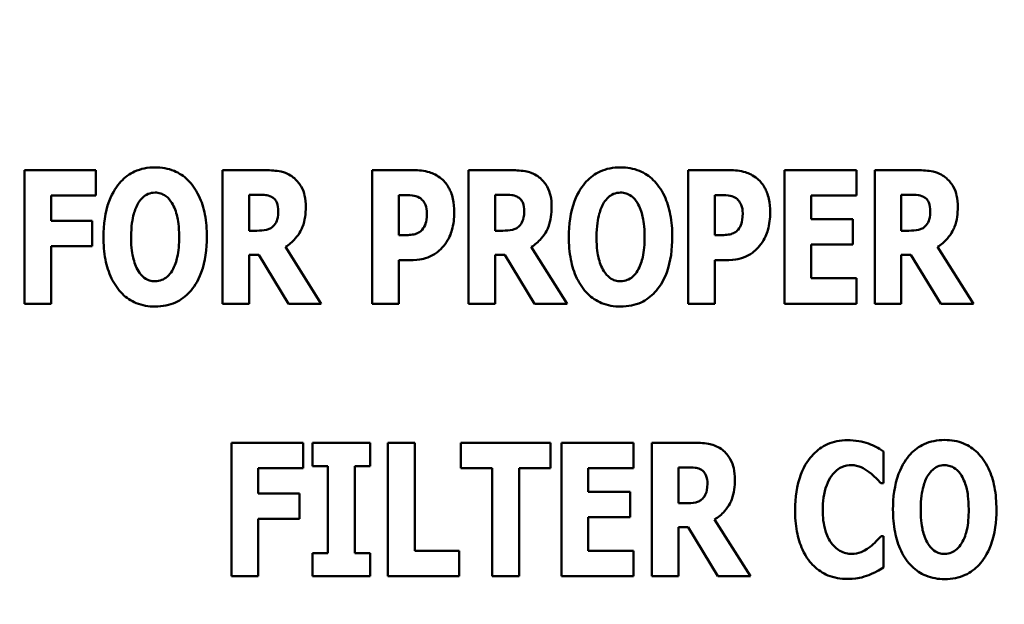
# Model space of a CAD drawing. Units: inches. Extents: x 4 to 172, y 2 to 134.
# Drawn here: x 45 to 46, y 61 to 61 of the extents above; entities that cross this region are included whole.
import ezdxf

# ---------------------------------------------------------------- set-up
doc = ezdxf.new("R2010")
doc.units = ezdxf.units.IN
doc.header["$LTSCALE"] = 8
doc.header["$MEASUREMENT"] = 0
doc.layers.add('Dimension (ANSI)', color=7, linetype='Continuous', lineweight=25)
doc.layers.add('Visible (ANSI)', color=7, linetype='Continuous', lineweight=50)
doc.styles.add('Note Text (ANSI)', font='tahoma.ttf')
doc.dimstyles.new('Default (ANSI)', dxfattribs={"dimscale": 8, "dimtxt": 0.12, "dimasz": 0.098425, "dimexe": 0.125, "dimexo": 0.0625, "dimgap": 0.031496, "dimtad": 0, "dimtih": 1, "dimtoh": 1, "dimrnd": 1e-08, "dimzin": 0, "dimdsep": 46, "dimtxsty": 'Note Text (ANSI)', "dimcen": 0.09, "dimdle": 0.393701, "dimclrd": 256, "dimclre": 256, "dimclrt": 256, "dimadec": 0, "dimazin": 1, "dimtfac": 1, "dimtofl": 0, "dimtmove": 0, "dimatfit": 3, "dimfxl": 1, "dimtolj": 1, "dimtzin": 4, "dimlwd": -1, "dimlwe": -1, "dimarcsym": 0})

# ---------------------------------------------------------------- blocks, each defined once
blk = doc.blocks.new('*D38')
at = {"layer": 'Defpoints', "color": 0, "transparency": 16777216}
for p in [(90.05682, 86.09964), (43.86682, 50.15642), (90.05682, 48.39491)]:
    blk.add_point(p, dxfattribs=at)
at = {"layer": 'Dimension (ANSI)', "transparency": 16777216}
for p, q in [((43.86682, 50.65642), (43.86682, 87.09964)), ((90.05682, 48.89491), (90.05682, 87.09964)), ((44.65422, 86.09964), (60.10741, 86.09964)), ((89.26942, 86.09964), (63.81372, 86.09964))]:
    blk.add_line(p, q, dxfattribs=at)
for points in [[(44.65422, 86.23087), (44.65422, 85.96841), (43.86682, 86.09964)], [(89.26942, 86.23087), (89.26942, 85.96841), (90.05682, 86.09964)]]:
    blk.add_solid(points, dxfattribs=at)
at = {"layer": 'Dimension (ANSI)', "transparency": 16777216, "insert": (60.35938, 86.5993), "char_height": 0.96, "attachment_point": 1, "style": 'Note Text (ANSI)'}
blk.add_mtext('\\A1;46.19', dxfattribs=at)

msp = doc.modelspace()

# ---------------------------------------------------------------- linework, layer by layer
at = {"layer": 'Visible (ANSI)'}
for p, q in [((44.86472, 60.95416), (44.81061, 60.95416)), ((44.81061, 60.95416), (44.81061, 60.85297)), ((44.86472, 60.93489), (44.86472, 60.95416)), ((44.99337, 60.95416), (44.96082, 60.95416)), ((44.96082, 60.95416), (44.96082, 60.85297)), ((45.10554, 60.95416), (45.07414, 60.95416)), ((45.07414, 60.95416), (45.07414, 60.85297)), ((45.17975, 60.95416), (45.14719, 60.95416)), ((45.14719, 60.95416), (45.14719, 60.85297)), ((45.34497, 60.95416), (45.31356, 60.95416)), ((45.31356, 60.95416), (45.31356, 60.85297)), ((45.44123, 60.95416), (45.38662, 60.95416)), ((45.38662, 60.95416), (45.38662, 60.85297)), ((45.44123, 60.93489), (45.44123, 60.95416)), ((45.48755, 60.95416), (45.455, 60.95416)), ((45.455, 60.95416), (45.455, 60.85297)), ((44.83078, 60.93489), (44.86472, 60.93489)), ((44.83078, 60.91578), (44.83078, 60.93489)), ((44.98099, 60.90832), (44.98099, 60.93554)), ((44.98099, 60.93554), (44.9878, 60.93554)), ((45.09447, 60.90496), (45.09447, 60.9353)), ((45.09447, 60.9353), (45.09734, 60.9353)), ((45.16737, 60.90832), (45.16737, 60.93554)), ((45.16737, 60.93554), (45.17417, 60.93554)), ((45.3339, 60.90496), (45.3339, 60.9353)), ((45.3339, 60.9353), (45.33677, 60.9353)), ((45.40679, 60.91709), (45.40679, 60.93489)), ((45.40679, 60.93489), (45.44123, 60.93489)), ((45.47517, 60.90832), (45.47517, 60.93554)), ((45.47517, 60.93554), (45.48198, 60.93554)), ((44.86202, 60.91578), (44.83078, 60.91578)), ((44.86202, 60.89651), (44.86202, 60.91578)), ((45.43852, 60.91709), (45.40679, 60.91709)), ((45.43852, 60.89783), (45.43852, 60.91709)), ((44.98681, 60.90832), (44.98099, 60.90832)), ((45.17319, 60.90832), (45.16737, 60.90832)), ((45.48099, 60.90832), (45.47517, 60.90832)), ((45.09587, 60.90496), (45.09447, 60.90496)), ((45.33529, 60.90496), (45.3339, 60.90496)), ((44.83078, 60.89651), (44.86202, 60.89651)), ((44.83078, 60.85297), (44.83078, 60.89651)), ((45.0356, 60.85297), (45.00838, 60.89602)), ((45.22197, 60.85297), (45.19475, 60.89602)), ((45.40679, 60.87224), (45.40679, 60.89783)), ((45.40679, 60.89783), (45.43852, 60.89783)), ((45.52978, 60.85297), (45.50256, 60.89602)), ((44.98099, 60.85297), (44.98099, 60.89012)), ((44.98099, 60.89012), (44.98829, 60.89012)), ((44.98829, 60.89012), (45.01084, 60.85297)), ((45.09447, 60.85297), (45.09447, 60.8861)), ((45.09447, 60.8861), (45.10513, 60.8861)), ((45.16737, 60.85297), (45.16737, 60.89012)), ((45.16737, 60.89012), (45.17466, 60.89012)), ((45.17466, 60.89012), (45.19721, 60.85297)), ((45.3339, 60.85297), (45.3339, 60.8861)), ((45.3339, 60.8861), (45.34456, 60.8861)), ((45.47517, 60.89012), (45.48247, 60.89012)), ((45.47517, 60.85297), (45.47517, 60.89012)), ((45.48247, 60.89012), (45.50502, 60.85297)), ((45.44123, 60.87224), (45.40679, 60.87224)), ((45.44123, 60.85297), (45.44123, 60.87224)), ((44.81061, 60.85297), (44.83078, 60.85297)), ((44.96082, 60.85297), (44.98099, 60.85297)), ((45.01084, 60.85297), (45.0356, 60.85297)), ((45.07414, 60.85297), (45.09447, 60.85297)), ((45.14719, 60.85297), (45.16737, 60.85297)), ((45.19721, 60.85297), (45.22197, 60.85297)), ((45.31356, 60.85297), (45.3339, 60.85297)), ((45.38662, 60.85297), (45.44123, 60.85297)), ((45.455, 60.85297), (45.47517, 60.85297)), ((45.50502, 60.85297), (45.52978, 60.85297)), ((45.02174, 60.74758), (44.96763, 60.74758)), ((44.96763, 60.74758), (44.96763, 60.6464)), ((45.02174, 60.72831), (45.02174, 60.74758)), ((45.07258, 60.74758), (45.02896, 60.74758)), ((45.02896, 60.74758), (45.02896, 60.72995)), ((45.07258, 60.72995), (45.07258, 60.74758)), ((45.08603, 60.74758), (45.08603, 60.6464)), ((45.10636, 60.74758), (45.08603, 60.74758)), ((45.10636, 60.66566), (45.10636, 60.74758)), ((45.20935, 60.74758), (45.14129, 60.74758)), ((45.14129, 60.74758), (45.14129, 60.72831)), ((45.20935, 60.72831), (45.20935, 60.74758)), ((45.21771, 60.74758), (45.21771, 60.6464)), ((45.27232, 60.74758), (45.21771, 60.74758)), ((45.27232, 60.72831), (45.27232, 60.74758)), ((45.31864, 60.74758), (45.28609, 60.74758)), ((45.28609, 60.74758), (45.28609, 60.6464)), ((45.46164, 60.71699), (45.46164, 60.7411)), ((44.9878, 60.72831), (45.02174, 60.72831)), ((44.9878, 60.7092), (44.9878, 60.72831)), ((45.02896, 60.72995), (45.0406, 60.72995)), ((45.0406, 60.72995), (45.0406, 60.66402)), ((45.06094, 60.66402), (45.06094, 60.72995)), ((45.06094, 60.72995), (45.07258, 60.72995)), ((45.14129, 60.72831), (45.16515, 60.72831)), ((45.16515, 60.72831), (45.16515, 60.6464)), ((45.18549, 60.6464), (45.18549, 60.72831)), ((45.18549, 60.72831), (45.20935, 60.72831)), ((45.23788, 60.72831), (45.27232, 60.72831)), ((45.23788, 60.71052), (45.23788, 60.72831)), ((45.30626, 60.70174), (45.30626, 60.72896)), ((45.30626, 60.72896), (45.31307, 60.72896)), ((45.45959, 60.71699), (45.46164, 60.71699)), ((45.01904, 60.7092), (44.9878, 60.7092)), ((45.01904, 60.68993), (45.01904, 60.7092)), ((45.26961, 60.71052), (45.23788, 60.71052)), ((45.26961, 60.69125), (45.26961, 60.71052)), ((45.31208, 60.70174), (45.30626, 60.70174)), ((45.23788, 60.66566), (45.23788, 60.69125)), ((45.23788, 60.69125), (45.26961, 60.69125)), ((44.9878, 60.68993), (45.01904, 60.68993)), ((44.9878, 60.6464), (44.9878, 60.68993)), ((45.30626, 60.6464), (45.30626, 60.68354)), ((45.30626, 60.68354), (45.31356, 60.68354)), ((45.31356, 60.68354), (45.33611, 60.6464)), ((45.36087, 60.6464), (45.33365, 60.68944)), ((45.46164, 60.6769), (45.45984, 60.6769)), ((45.46164, 60.65312), (45.46164, 60.6769)), ((45.0406, 60.66402), (45.02896, 60.66402)), ((45.02896, 60.66402), (45.02896, 60.6464)), ((45.07258, 60.66402), (45.06094, 60.66402)), ((45.07258, 60.6464), (45.07258, 60.66402)), ((45.13998, 60.66566), (45.10636, 60.66566)), ((45.13998, 60.6464), (45.13998, 60.66566)), ((45.27232, 60.66566), (45.23788, 60.66566)), ((45.27232, 60.6464), (45.27232, 60.66566)), ((44.96763, 60.6464), (44.9878, 60.6464)), ((45.02896, 60.6464), (45.07258, 60.6464)), ((45.08603, 60.6464), (45.13998, 60.6464)), ((45.16515, 60.6464), (45.18549, 60.6464)), ((45.21771, 60.6464), (45.27232, 60.6464)), ((45.28609, 60.6464), (45.30626, 60.6464)), ((45.33611, 60.6464), (45.36087, 60.6464))]:
    msp.add_line(p, q, dxfattribs=at)
for points, knots in [([(44.90966, 60.95629), (44.9069, 60.95629), (44.90415, 60.95605), (44.89892, 60.95499), (44.89647, 60.95422), (44.89013, 60.95132), (44.88667, 60.94874), (44.88082, 60.94243), (44.8774, 60.93768), (44.87156, 60.92213), (44.87046, 60.91268), (44.87046, 60.90356)], [-0.2576018, -0.2576018, -0.2576018, -0.2576018, -0.2204345, -0.2204345, -0.1856276, -0.1856276, -0.1264045, -0.1264045, -0.0694441, -0.0694441, 0, 0, 0, 0]), ([(44.94885, 60.90356), (44.94885, 60.90926), (44.94843, 60.91504), (44.94641, 60.92548), (44.94497, 60.93025), (44.94033, 60.93996), (44.9373, 60.94388), (44.9314, 60.94968), (44.92793, 60.95202), (44.91943, 60.95551), (44.91458, 60.95629), (44.90966, 60.95629)], [-0.1562329, -0.1562329, -0.1562329, -0.1562329, -0.1264136, -0.1264136, -0.1005225, -0.1005225, -0.0700255, -0.0700255, -0.0375297, -0.0375297, 0, 0, 0, 0]), ([(45.01436, 60.94874), (45.01298, 60.94981), (45.0115, 60.95073), (45.0077, 60.95251), (45.00589, 60.95292), (45.00133, 60.95389), (44.99722, 60.95416), (44.99337, 60.95416)], [-0.03990124, -0.03990124, -0.03990124, -0.03990124, -0.03549306, -0.03549306, -0.0293342, -0.0293342, 0, 0, 0, 0]), ([(45.12678, 60.94751), (45.12339, 60.95036), (45.12011, 60.95177), (45.11377, 60.95376), (45.10954, 60.95416), (45.10554, 60.95416)], [-0.05055521, -0.05055521, -0.05055521, -0.05055521, -0.03050657, -0.03050657, 0, 0, 0, 0]), ([(45.20074, 60.94874), (45.19935, 60.94981), (45.19787, 60.95073), (45.19408, 60.95251), (45.19226, 60.95292), (45.1877, 60.95389), (45.1836, 60.95416), (45.17975, 60.95416)], [-0.03990124, -0.03990124, -0.03990124, -0.03990124, -0.03549306, -0.03549306, -0.0293342, -0.0293342, 0, 0, 0, 0]), ([(45.2624, 60.95629), (45.25964, 60.95629), (45.25689, 60.95605), (45.25166, 60.95499), (45.24921, 60.95422), (45.24287, 60.95132), (45.23942, 60.94874), (45.23357, 60.94243), (45.23014, 60.93768), (45.2243, 60.92213), (45.2232, 60.91268), (45.2232, 60.90356)], [-0.2576018, -0.2576018, -0.2576018, -0.2576018, -0.2204345, -0.2204345, -0.1856276, -0.1856276, -0.1264045, -0.1264045, -0.0694441, -0.0694441, 0, 0, 0, 0]), ([(45.30159, 60.90356), (45.30159, 60.90926), (45.30117, 60.91504), (45.29915, 60.92548), (45.29771, 60.93025), (45.29307, 60.93996), (45.29004, 60.94388), (45.28414, 60.94968), (45.28067, 60.95202), (45.27217, 60.95551), (45.26732, 60.95629), (45.2624, 60.95629)], [-0.1562329, -0.1562329, -0.1562329, -0.1562329, -0.1264136, -0.1264136, -0.1005225, -0.1005225, -0.0700255, -0.0700255, -0.0375297, -0.0375297, 0, 0, 0, 0]), ([(45.3662, 60.94751), (45.36282, 60.95036), (45.35953, 60.95177), (45.35319, 60.95376), (45.34897, 60.95416), (45.34497, 60.95416)], [-0.05055521, -0.05055521, -0.05055521, -0.05055521, -0.03050657, -0.03050657, 0, 0, 0, 0]), ([(45.50854, 60.94874), (45.50716, 60.94981), (45.50568, 60.95073), (45.50189, 60.95251), (45.50007, 60.95292), (45.49551, 60.95389), (45.4914, 60.95416), (45.48755, 60.95416)], [-0.03990124, -0.03990124, -0.03990124, -0.03990124, -0.03549306, -0.03549306, -0.0293342, -0.0293342, 0, 0, 0, 0]), ([(45.02379, 60.92636), (45.02379, 60.92925), (45.02356, 60.93223), (45.02248, 60.93694), (45.02176, 60.9392), (45.01875, 60.94448), (45.01679, 60.94682), (45.01436, 60.94874)], [-0.08018526, -0.08018526, -0.08018526, -0.08018526, -0.04632439, -0.04632439, -0.0236081, -0.0236081, 0, 0, 0, 0]), ([(45.13637, 60.92226), (45.13637, 60.92566), (45.13609, 60.92913), (45.13452, 60.9362), (45.13334, 60.93881), (45.13089, 60.94328), (45.12907, 60.94559), (45.12678, 60.94751)], [-0.05305591, -0.05305591, -0.05305591, -0.05305591, -0.0388119, -0.0388119, -0.02276737, -0.02276737, 0, 0, 0, 0]), ([(45.21017, 60.92636), (45.21017, 60.92925), (45.20993, 60.93223), (45.20885, 60.93694), (45.20813, 60.9392), (45.20512, 60.94448), (45.20316, 60.94682), (45.20074, 60.94874)], [-0.08018526, -0.08018526, -0.08018526, -0.08018526, -0.04632439, -0.04632439, -0.0236081, -0.0236081, 0, 0, 0, 0]), ([(45.3758, 60.92226), (45.3758, 60.92566), (45.37551, 60.92913), (45.37395, 60.9362), (45.37276, 60.93881), (45.37032, 60.94328), (45.36849, 60.94559), (45.3662, 60.94751)], [-0.05305591, -0.05305591, -0.05305591, -0.05305591, -0.0388119, -0.0388119, -0.02276737, -0.02276737, 0, 0, 0, 0]), ([(45.51797, 60.92636), (45.51797, 60.92925), (45.51774, 60.93223), (45.51666, 60.93694), (45.51594, 60.9392), (45.51293, 60.94448), (45.51097, 60.94682), (45.50854, 60.94874)], [-0.08018526, -0.08018526, -0.08018526, -0.08018526, -0.04632439, -0.04632439, -0.0236081, -0.0236081, 0, 0, 0, 0]), ([(44.89703, 60.92956), (44.89804, 60.93106), (44.89923, 60.93256), (44.9015, 60.93462), (44.90266, 60.93548), (44.90598, 60.93686), (44.90779, 60.93718), (44.90966, 60.93718)], [-0.04670958, -0.04670958, -0.04670958, -0.04670958, -0.02744304, -0.02744304, -0.01421435, -0.01421435, 0, 0, 0, 0]), ([(44.90966, 60.93718), (44.91109, 60.93718), (44.9125, 60.93696), (44.91474, 60.93622), (44.91628, 60.93565), (44.91969, 60.93312), (44.92117, 60.93131), (44.92237, 60.92939)], [-0.0558683, -0.0558683, -0.0558683, -0.0558683, -0.03233084, -0.03233084, -0.01720713, -0.01720713, 0, 0, 0, 0]), ([(45.24977, 60.92956), (45.25078, 60.93106), (45.25197, 60.93256), (45.25424, 60.93462), (45.2554, 60.93548), (45.25872, 60.93686), (45.26053, 60.93718), (45.2624, 60.93718)], [-0.04670958, -0.04670958, -0.04670958, -0.04670958, -0.02744304, -0.02744304, -0.01421435, -0.01421435, 0, 0, 0, 0]), ([(45.2624, 60.93718), (45.26384, 60.93718), (45.26524, 60.93696), (45.26748, 60.93622), (45.26902, 60.93565), (45.27243, 60.93312), (45.27391, 60.93131), (45.27511, 60.92939)], [-0.0558683, -0.0558683, -0.0558683, -0.0558683, -0.03233084, -0.03233084, -0.01720713, -0.01720713, 0, 0, 0, 0]), ([(44.89145, 60.90356), (44.89145, 60.91195), (44.89246, 60.91726), (44.89431, 60.92393), (44.89543, 60.927), (44.89703, 60.92956)], [-0.0528802, -0.0528802, -0.0528802, -0.0528802, -0.02295605, -0.02295605, 0, 0, 0, 0]), ([(44.92237, 60.92939), (44.92431, 60.92631), (44.92556, 60.92256), (44.9269, 60.91679), (44.92786, 60.91204), (44.92786, 60.90356)], [-0.1672644, -0.1672644, -0.1672644, -0.1672644, -0.0645632, -0.0645632, 0, 0, 0, 0]), ([(44.9878, 60.93554), (44.98965, 60.93554), (44.99181, 60.93548), (44.99439, 60.93517), (44.99608, 60.93493), (44.99788, 60.93398)], [-0.05504939, -0.05504939, -0.05504939, -0.05504939, -0.01553111, -0.01553111, 0, 0, 0, 0]), ([(44.99788, 60.93398), (44.99878, 60.9335), (44.99958, 60.93288), (45.00114, 60.93116), (45.0016, 60.9302), (45.00268, 60.92758), (45.00297, 60.92534), (45.00297, 60.92316)], [-0.02550753, -0.02550753, -0.02550753, -0.02550753, -0.02157543, -0.02157543, -0.01656606, -0.01656606, 0, 0, 0, 0]), ([(45.09734, 60.9353), (45.09976, 60.9353), (45.10218, 60.93529), (45.10647, 60.93484), (45.1083, 60.93415), (45.10997, 60.93325)], [-0.03287618, -0.03287618, -0.03287618, -0.03287618, -0.01450105, -0.01450105, 0, 0, 0, 0]), ([(45.10997, 60.93325), (45.11044, 60.93301), (45.11087, 60.93272), (45.11172, 60.93203), (45.11211, 60.93163), (45.11307, 60.93047), (45.11387, 60.92931), (45.11526, 60.92584), (45.11554, 60.92371), (45.11554, 60.9216)], [-0.04268563, -0.04268563, -0.04268563, -0.04268563, -0.03581723, -0.03581723, -0.0284199, -0.0284199, -0.01605647, -0.01605647, 0, 0, 0, 0]), ([(45.17417, 60.93554), (45.17603, 60.93554), (45.17818, 60.93548), (45.18076, 60.93517), (45.18245, 60.93493), (45.18426, 60.93398)], [-0.05504939, -0.05504939, -0.05504939, -0.05504939, -0.01553111, -0.01553111, 0, 0, 0, 0]), ([(45.18426, 60.93398), (45.18515, 60.9335), (45.18596, 60.93288), (45.18751, 60.93116), (45.18797, 60.9302), (45.18906, 60.92758), (45.18934, 60.92534), (45.18934, 60.92316)], [-0.02550753, -0.02550753, -0.02550753, -0.02550753, -0.02157543, -0.02157543, -0.01656606, -0.01656606, 0, 0, 0, 0]), ([(45.24419, 60.90356), (45.24419, 60.91195), (45.2452, 60.91726), (45.24705, 60.92393), (45.24817, 60.927), (45.24977, 60.92956)], [-0.0528802, -0.0528802, -0.0528802, -0.0528802, -0.02295605, -0.02295605, 0, 0, 0, 0]), ([(45.27511, 60.92939), (45.27706, 60.92631), (45.2783, 60.92256), (45.27964, 60.91679), (45.2806, 60.91204), (45.2806, 60.90356)], [-0.1672644, -0.1672644, -0.1672644, -0.1672644, -0.0645632, -0.0645632, 0, 0, 0, 0]), ([(45.33677, 60.9353), (45.33918, 60.9353), (45.3416, 60.93529), (45.3459, 60.93484), (45.34772, 60.93415), (45.34939, 60.93325)], [-0.03287618, -0.03287618, -0.03287618, -0.03287618, -0.01450105, -0.01450105, 0, 0, 0, 0]), ([(45.34939, 60.93325), (45.34986, 60.93301), (45.3503, 60.93272), (45.35114, 60.93203), (45.35154, 60.93163), (45.3525, 60.93047), (45.3533, 60.92931), (45.35468, 60.92584), (45.35497, 60.92371), (45.35497, 60.9216)], [-0.04268563, -0.04268563, -0.04268563, -0.04268563, -0.03581723, -0.03581723, -0.0284199, -0.0284199, -0.01605647, -0.01605647, 0, 0, 0, 0]), ([(45.48198, 60.93554), (45.48383, 60.93554), (45.48599, 60.93548), (45.48857, 60.93517), (45.49026, 60.93493), (45.49206, 60.93398)], [-0.05504939, -0.05504939, -0.05504939, -0.05504939, -0.01553111, -0.01553111, 0, 0, 0, 0]), ([(45.49206, 60.93398), (45.49296, 60.9335), (45.49376, 60.93288), (45.49532, 60.93116), (45.49578, 60.9302), (45.49686, 60.92758), (45.49715, 60.92534), (45.49715, 60.92316)], [-0.02550753, -0.02550753, -0.02550753, -0.02550753, -0.02157543, -0.02157543, -0.01656606, -0.01656606, 0, 0, 0, 0]), ([(45.00297, 60.92316), (45.00297, 60.91907), (45.00232, 60.91695), (45.00119, 60.91421), (45.00028, 60.91285), (44.99911, 60.91168)], [-0.02262385, -0.02262385, -0.02262385, -0.02262385, -0.01263469, -0.01263469, 0, 0, 0, 0]), ([(45.00838, 60.89602), (45.0112, 60.89773), (45.01371, 60.89981), (45.01944, 60.90638), (45.021, 60.91028), (45.0232, 60.91604), (45.02379, 60.92131), (45.02379, 60.92636)], [-0.0520084, -0.0520084, -0.0520084, -0.0520084, -0.04687721, -0.04687721, -0.03844959, -0.03844959, 0, 0, 0, 0]), ([(45.1294, 60.89815), (45.13237, 60.90192), (45.13382, 60.90615), (45.13581, 60.9132), (45.13637, 60.9177), (45.13637, 60.92226)], [-0.05579526, -0.05579526, -0.05579526, -0.05579526, -0.0347507, -0.0347507, 0, 0, 0, 0]), ([(45.18934, 60.92316), (45.18934, 60.91907), (45.18869, 60.91695), (45.18756, 60.91421), (45.18666, 60.91285), (45.18549, 60.91168)], [-0.02262385, -0.02262385, -0.02262385, -0.02262385, -0.01263469, -0.01263469, 0, 0, 0, 0]), ([(45.19475, 60.89602), (45.19757, 60.89773), (45.20008, 60.89981), (45.20582, 60.90638), (45.20737, 60.91028), (45.20957, 60.91604), (45.21017, 60.92131), (45.21017, 60.92636)], [-0.0520084, -0.0520084, -0.0520084, -0.0520084, -0.04687721, -0.04687721, -0.03844959, -0.03844959, 0, 0, 0, 0]), ([(45.36883, 60.89815), (45.3718, 60.90192), (45.37324, 60.90615), (45.37523, 60.9132), (45.3758, 60.9177), (45.3758, 60.92226)], [-0.05579526, -0.05579526, -0.05579526, -0.05579526, -0.0347507, -0.0347507, 0, 0, 0, 0]), ([(45.49715, 60.92316), (45.49715, 60.91907), (45.4965, 60.91695), (45.49537, 60.91421), (45.49447, 60.91285), (45.49329, 60.91168)], [-0.02262385, -0.02262385, -0.02262385, -0.02262385, -0.01263469, -0.01263469, 0, 0, 0, 0]), ([(45.50256, 60.89602), (45.50538, 60.89773), (45.50789, 60.89981), (45.51362, 60.90638), (45.51518, 60.91028), (45.51738, 60.91604), (45.51797, 60.92131), (45.51797, 60.92636)], [-0.0520084, -0.0520084, -0.0520084, -0.0520084, -0.04687721, -0.04687721, -0.03844959, -0.03844959, 0, 0, 0, 0]), ([(45.11554, 60.9216), (45.11554, 60.91727), (45.11506, 60.91506), (45.11413, 60.91205), (45.1132, 60.91047), (45.11202, 60.90906)], [-0.02399634, -0.02399634, -0.02399634, -0.02399634, -0.01402573, -0.01402573, 0, 0, 0, 0]), ([(45.35497, 60.9216), (45.35497, 60.91727), (45.35449, 60.91506), (45.35355, 60.91205), (45.35262, 60.91047), (45.35144, 60.90906)], [-0.02399634, -0.02399634, -0.02399634, -0.02399634, -0.01402573, -0.01402573, 0, 0, 0, 0]), ([(44.99911, 60.91168), (44.99843, 60.911), (44.99767, 60.91043), (44.99596, 60.90951), (44.99503, 60.90919), (44.9917, 60.90846), (44.98924, 60.90832), (44.98681, 60.90832)], [-0.03333561, -0.03333561, -0.03333561, -0.03333561, -0.0260206, -0.0260206, -0.01850671, -0.01850671, 0, 0, 0, 0]), ([(45.11202, 60.90906), (45.11128, 60.90813), (45.11027, 60.90741), (45.1083, 60.90634), (45.1071, 60.9058), (45.10579, 60.90553)], [-0.02161896, -0.02161896, -0.02161896, -0.02161896, -0.01020889, -0.01020889, 0, 0, 0, 0]), ([(45.18549, 60.91168), (45.18481, 60.911), (45.18405, 60.91043), (45.18233, 60.90951), (45.18141, 60.90919), (45.17807, 60.90846), (45.17562, 60.90832), (45.17319, 60.90832)], [-0.03333561, -0.03333561, -0.03333561, -0.03333561, -0.0260206, -0.0260206, -0.01850671, -0.01850671, 0, 0, 0, 0]), ([(45.35144, 60.90906), (45.3507, 60.90813), (45.34969, 60.90741), (45.34773, 60.90634), (45.34652, 60.9058), (45.34521, 60.90553)], [-0.02161896, -0.02161896, -0.02161896, -0.02161896, -0.01020889, -0.01020889, 0, 0, 0, 0]), ([(45.49329, 60.91168), (45.49261, 60.911), (45.49185, 60.91043), (45.49014, 60.90951), (45.48921, 60.90919), (45.48588, 60.90846), (45.48342, 60.90832), (45.48099, 60.90832)], [-0.03333561, -0.03333561, -0.03333561, -0.03333561, -0.0260206, -0.0260206, -0.01850671, -0.01850671, 0, 0, 0, 0]), ([(44.87046, 60.90356), (44.87046, 60.89784), (44.8709, 60.89202), (44.87296, 60.8815), (44.87444, 60.87669), (44.8787, 60.86787), (44.88147, 60.86377), (44.88791, 60.85742), (44.89137, 60.8551), (44.89986, 60.85161), (44.90472, 60.85084), (44.90966, 60.85084)], [-0.1881922, -0.1881922, -0.1881922, -0.1881922, -0.1445473, -0.1445473, -0.1065084, -0.1065084, -0.069924, -0.069924, -0.037589, -0.037589, 0, 0, 0, 0]), ([(44.89695, 60.87774), (44.89504, 60.88087), (44.89378, 60.88451), (44.89244, 60.8901), (44.89145, 60.89473), (44.89145, 60.90356)], [-0.1848306, -0.1848306, -0.1848306, -0.1848306, -0.0672831, -0.0672831, 0, 0, 0, 0]), ([(44.90966, 60.85084), (44.91241, 60.85084), (44.91515, 60.85108), (44.92038, 60.85215), (44.92283, 60.85293), (44.92921, 60.85585), (44.9327, 60.85846), (44.93868, 60.86493), (44.94204, 60.86964), (44.94778, 60.88507), (44.94885, 60.8945), (44.94885, 60.90356)], [-0.2509551, -0.2509551, -0.2509551, -0.2509551, -0.2155448, -0.2155448, -0.1823094, -0.1823094, -0.1252401, -0.1252401, -0.0690653, -0.0690653, 0, 0, 0, 0]), ([(44.92786, 60.90356), (44.92786, 60.89823), (44.92753, 60.89268), (44.92586, 60.88563), (44.92469, 60.88168), (44.92245, 60.8779)], [-0.09214394, -0.09214394, -0.09214394, -0.09214394, -0.03346555, -0.03346555, 0, 0, 0, 0]), ([(45.10579, 60.90553), (45.10435, 60.90522), (45.10278, 60.90509), (45.0995, 60.90498), (45.09768, 60.90496), (45.09587, 60.90496)], [-0.02499815, -0.02499815, -0.02499815, -0.02499815, -0.01385126, -0.01385126, 0, 0, 0, 0]), ([(45.2232, 60.90356), (45.2232, 60.89784), (45.22364, 60.89202), (45.2257, 60.8815), (45.22718, 60.87669), (45.23144, 60.86787), (45.23421, 60.86377), (45.24066, 60.85742), (45.24411, 60.8551), (45.2526, 60.85161), (45.25746, 60.85084), (45.2624, 60.85084)], [-0.1881922, -0.1881922, -0.1881922, -0.1881922, -0.1445473, -0.1445473, -0.1065084, -0.1065084, -0.069924, -0.069924, -0.037589, -0.037589, 0, 0, 0, 0]), ([(45.24969, 60.87774), (45.24778, 60.88087), (45.24652, 60.88451), (45.24518, 60.8901), (45.24419, 60.89473), (45.24419, 60.90356)], [-0.1848306, -0.1848306, -0.1848306, -0.1848306, -0.0672831, -0.0672831, 0, 0, 0, 0]), ([(45.2624, 60.85084), (45.26515, 60.85084), (45.2679, 60.85108), (45.27312, 60.85215), (45.27557, 60.85293), (45.28195, 60.85585), (45.28545, 60.85846), (45.29142, 60.86493), (45.29478, 60.86964), (45.30052, 60.88507), (45.30159, 60.8945), (45.30159, 60.90356)], [-0.2509551, -0.2509551, -0.2509551, -0.2509551, -0.2155448, -0.2155448, -0.1823094, -0.1823094, -0.1252401, -0.1252401, -0.0690653, -0.0690653, 0, 0, 0, 0]), ([(45.2806, 60.90356), (45.2806, 60.89823), (45.28027, 60.89268), (45.2786, 60.88563), (45.27743, 60.88168), (45.27519, 60.8779)], [-0.09214394, -0.09214394, -0.09214394, -0.09214394, -0.03346555, -0.03346555, 0, 0, 0, 0]), ([(45.34521, 60.90553), (45.34378, 60.90522), (45.3422, 60.90509), (45.33893, 60.90498), (45.33711, 60.90496), (45.33529, 60.90496)], [-0.02499815, -0.02499815, -0.02499815, -0.02499815, -0.01385126, -0.01385126, 0, 0, 0, 0]), ([(45.1194, 60.88946), (45.12224, 60.89092), (45.12405, 60.89247), (45.12655, 60.89473), (45.12805, 60.89637), (45.1294, 60.89815)], [-0.02566973, -0.02566973, -0.02566973, -0.02566973, -0.01702466, -0.01702466, 0, 0, 0, 0]), ([(45.35882, 60.88946), (45.36166, 60.89092), (45.36347, 60.89247), (45.36598, 60.89473), (45.36748, 60.89637), (45.36883, 60.89815)], [-0.02566973, -0.02566973, -0.02566973, -0.02566973, -0.01702466, -0.01702466, 0, 0, 0, 0]), ([(45.10513, 60.8861), (45.10921, 60.8861), (45.11178, 60.8867), (45.1152, 60.88758), (45.11736, 60.88838), (45.1194, 60.88946)], [-0.02686003, -0.02686003, -0.02686003, -0.02686003, -0.01758954, -0.01758954, 0, 0, 0, 0]), ([(45.34456, 60.8861), (45.34864, 60.8861), (45.35121, 60.8867), (45.35462, 60.88758), (45.35678, 60.88838), (45.35882, 60.88946)], [-0.02686003, -0.02686003, -0.02686003, -0.02686003, -0.01758954, -0.01758954, 0, 0, 0, 0]), ([(44.90966, 60.86995), (44.90822, 60.86995), (44.90681, 60.87017), (44.90457, 60.8709), (44.90304, 60.87147), (44.89962, 60.87401), (44.89815, 60.87582), (44.89695, 60.87774)], [-0.0558683, -0.0558683, -0.0558683, -0.0558683, -0.03233084, -0.03233084, -0.01720713, -0.01720713, 0, 0, 0, 0]), ([(44.92245, 60.8779), (44.92149, 60.87631), (44.92034, 60.87481), (44.9175, 60.87226), (44.91608, 60.8715), (44.91314, 60.8703), (44.91143, 60.86995), (44.90966, 60.86995)], [-0.03434737, -0.03434737, -0.03434737, -0.03434737, -0.02419813, -0.02419813, -0.01354024, -0.01354024, 0, 0, 0, 0]), ([(45.2624, 60.86995), (45.26096, 60.86995), (45.25956, 60.87017), (45.25731, 60.8709), (45.25578, 60.87147), (45.25237, 60.87401), (45.25089, 60.87582), (45.24969, 60.87774)], [-0.0558683, -0.0558683, -0.0558683, -0.0558683, -0.03233084, -0.03233084, -0.01720713, -0.01720713, 0, 0, 0, 0]), ([(45.27519, 60.8779), (45.27423, 60.87631), (45.27308, 60.87481), (45.27024, 60.87226), (45.26882, 60.8715), (45.26588, 60.8703), (45.26417, 60.86995), (45.2624, 60.86995)], [-0.03434737, -0.03434737, -0.03434737, -0.03434737, -0.02419813, -0.02419813, -0.01354024, -0.01354024, 0, 0, 0, 0]), ([(45.33963, 60.74216), (45.33825, 60.74323), (45.33677, 60.74415), (45.33298, 60.74593), (45.33116, 60.74634), (45.3266, 60.74731), (45.32249, 60.74758), (45.31864, 60.74758)], [-0.03990124, -0.03990124, -0.03990124, -0.03990124, -0.03549306, -0.03549306, -0.0293342, -0.0293342, 0, 0, 0, 0]), ([(45.43426, 60.74954), (45.4316, 60.74954), (45.42894, 60.74931), (45.42387, 60.7483), (45.42148, 60.74756), (45.41506, 60.7447), (45.41147, 60.74206), (45.40543, 60.73567), (45.40181, 60.73085), (45.39578, 60.71516), (45.39465, 60.70591), (45.39465, 60.6969)], [-0.2623136, -0.2623136, -0.2623136, -0.2623136, -0.2254284, -0.2254284, -0.1905964, -0.1905964, -0.1279085, -0.1279085, -0.0686091, -0.0686091, 0, 0, 0, 0]), ([(45.45033, 60.747), (45.44792, 60.74779), (45.44544, 60.7484), (45.44012, 60.74936), (45.43713, 60.74954), (45.43426, 60.74954)], [-0.04121884, -0.04121884, -0.04121884, -0.04121884, -0.0219141, -0.0219141, 0, 0, 0, 0]), ([(45.46164, 60.7411), (45.45976, 60.74236), (45.45739, 60.74364), (45.45446, 60.74522), (45.45238, 60.74622), (45.45033, 60.747)], [-0.02539889, -0.02539889, -0.02539889, -0.02539889, -0.016785, -0.016785, 0, 0, 0, 0]), ([(45.50805, 60.74971), (45.5053, 60.74971), (45.50255, 60.74947), (45.49732, 60.74841), (45.49487, 60.74764), (45.48853, 60.74474), (45.48507, 60.74217), (45.47922, 60.73585), (45.47579, 60.7311), (45.46995, 60.71555), (45.46886, 60.7061), (45.46886, 60.69699)], [-0.2576018, -0.2576018, -0.2576018, -0.2576018, -0.2204345, -0.2204345, -0.1856276, -0.1856276, -0.1264045, -0.1264045, -0.0694441, -0.0694441, 0, 0, 0, 0]), ([(45.54725, 60.69699), (45.54725, 60.70268), (45.54682, 60.70846), (45.54481, 60.7189), (45.54336, 60.72367), (45.53872, 60.73339), (45.5357, 60.7373), (45.5298, 60.7431), (45.52632, 60.74544), (45.51782, 60.74893), (45.51298, 60.74971), (45.50805, 60.74971)], [-0.1562329, -0.1562329, -0.1562329, -0.1562329, -0.1264136, -0.1264136, -0.1005225, -0.1005225, -0.0700255, -0.0700255, -0.0375297, -0.0375297, 0, 0, 0, 0]), ([(45.34906, 60.71978), (45.34906, 60.72267), (45.34883, 60.72565), (45.34775, 60.73036), (45.34703, 60.73262), (45.34402, 60.7379), (45.34206, 60.74024), (45.33963, 60.74216)], [-0.08018526, -0.08018526, -0.08018526, -0.08018526, -0.04632439, -0.04632439, -0.0236081, -0.0236081, 0, 0, 0, 0]), ([(45.31307, 60.72896), (45.31492, 60.72896), (45.31708, 60.7289), (45.31966, 60.72859), (45.32135, 60.72835), (45.32315, 60.72741)], [-0.05504939, -0.05504939, -0.05504939, -0.05504939, -0.01553111, -0.01553111, 0, 0, 0, 0]), ([(45.42253, 60.72281), (45.42362, 60.72425), (45.42485, 60.72563), (45.42774, 60.72803), (45.42906, 60.72872), (45.43253, 60.73016), (45.435, 60.7306), (45.43754, 60.7306)], [-0.03723332, -0.03723332, -0.03723332, -0.03723332, -0.0286644, -0.0286644, -0.0193545, -0.0193545, 0, 0, 0, 0]), ([(45.43754, 60.7306), (45.43876, 60.7306), (45.43996, 60.73048), (45.44285, 60.72986), (45.44409, 60.72933), (45.44685, 60.7281), (45.44892, 60.72687), (45.45082, 60.72536)], [-0.026089, -0.026089, -0.026089, -0.026089, -0.02295305, -0.02295305, -0.01849324, -0.01849324, 0, 0, 0, 0]), ([(45.49542, 60.72298), (45.49644, 60.72448), (45.49762, 60.72598), (45.49989, 60.72804), (45.50105, 60.7289), (45.50438, 60.73028), (45.50619, 60.7306), (45.50805, 60.7306)], [-0.04670958, -0.04670958, -0.04670958, -0.04670958, -0.02744304, -0.02744304, -0.01421435, -0.01421435, 0, 0, 0, 0]), ([(45.50805, 60.7306), (45.50949, 60.7306), (45.51089, 60.73038), (45.51314, 60.72965), (45.51467, 60.72908), (45.51808, 60.72654), (45.51956, 60.72473), (45.52076, 60.72281)], [-0.0558683, -0.0558683, -0.0558683, -0.0558683, -0.03233084, -0.03233084, -0.01720713, -0.01720713, 0, 0, 0, 0]), ([(45.32315, 60.72741), (45.32405, 60.72692), (45.32486, 60.72631), (45.32641, 60.72458), (45.32687, 60.72362), (45.32795, 60.721), (45.32824, 60.71876), (45.32824, 60.71658)], [-0.02550753, -0.02550753, -0.02550753, -0.02550753, -0.02157543, -0.02157543, -0.01656606, -0.01656606, 0, 0, 0, 0]), ([(45.41564, 60.69682), (45.41564, 60.70275), (45.41628, 60.70928), (45.41959, 60.71811), (45.42085, 60.72067), (45.42253, 60.72281)], [-0.07197707, -0.07197707, -0.07197707, -0.07197707, -0.02075384, -0.02075384, 0, 0, 0, 0]), ([(45.45082, 60.72536), (45.45363, 60.72327), (45.45465, 60.72222), (45.4571, 60.71969), (45.45844, 60.71828), (45.45959, 60.71699)], [-0.02692638, -0.02692638, -0.02692638, -0.02692638, -0.0131522, -0.0131522, 0, 0, 0, 0]), ([(45.48985, 60.69699), (45.48985, 60.70537), (45.49086, 60.71068), (45.49271, 60.71735), (45.49383, 60.72042), (45.49542, 60.72298)], [-0.0528802, -0.0528802, -0.0528802, -0.0528802, -0.02295605, -0.02295605, 0, 0, 0, 0]), ([(45.52076, 60.72281), (45.52271, 60.71973), (45.52396, 60.71598), (45.5253, 60.71022), (45.52625, 60.70546), (45.52625, 60.69699)], [-0.1672644, -0.1672644, -0.1672644, -0.1672644, -0.0645632, -0.0645632, 0, 0, 0, 0]), ([(45.32824, 60.71658), (45.32824, 60.71249), (45.32759, 60.71037), (45.32646, 60.70763), (45.32556, 60.70628), (45.32438, 60.7051)], [-0.02262385, -0.02262385, -0.02262385, -0.02262385, -0.01263469, -0.01263469, 0, 0, 0, 0]), ([(45.33365, 60.68944), (45.33647, 60.69115), (45.33898, 60.69323), (45.34471, 60.6998), (45.34627, 60.7037), (45.34847, 60.70946), (45.34906, 60.71473), (45.34906, 60.71978)], [-0.0520084, -0.0520084, -0.0520084, -0.0520084, -0.04687721, -0.04687721, -0.03844959, -0.03844959, 0, 0, 0, 0]), ([(45.32438, 60.7051), (45.32371, 60.70442), (45.32294, 60.70386), (45.32123, 60.70294), (45.3203, 60.70261), (45.31697, 60.70188), (45.31451, 60.70174), (45.31208, 60.70174)], [-0.03333561, -0.03333561, -0.03333561, -0.03333561, -0.0260206, -0.0260206, -0.01850671, -0.01850671, 0, 0, 0, 0]), ([(45.39465, 60.6969), (45.39465, 60.69137), (45.39505, 60.68573), (45.39693, 60.67559), (45.39828, 60.67095), (45.40318, 60.66033), (45.40657, 60.6565), (45.41196, 60.65121), (45.41553, 60.64881), (45.42424, 60.64522), (45.42921, 60.64443), (45.43426, 60.64443)], [-0.1320545, -0.1320545, -0.1320545, -0.1320545, -0.1126969, -0.1126969, -0.095984, -0.095984, -0.0718072, -0.0718072, -0.0384671, -0.0384671, 0, 0, 0, 0]), ([(45.42294, 60.67058), (45.42009, 60.67401), (45.41851, 60.6782), (45.4161, 60.68593), (45.41564, 60.69163), (45.41564, 60.69682)], [-0.0614816, -0.0614816, -0.0614816, -0.0614816, -0.03956291, -0.03956291, 0, 0, 0, 0]), ([(45.46886, 60.69699), (45.46886, 60.69126), (45.46929, 60.68544), (45.47136, 60.67492), (45.47283, 60.67011), (45.4771, 60.66129), (45.47986, 60.65719), (45.48631, 60.65084), (45.48977, 60.64852), (45.49826, 60.64503), (45.50312, 60.64426), (45.50805, 60.64426)], [-0.1881922, -0.1881922, -0.1881922, -0.1881922, -0.1445473, -0.1445473, -0.1065084, -0.1065084, -0.069924, -0.069924, -0.037589, -0.037589, 0, 0, 0, 0]), ([(45.49534, 60.67116), (45.49344, 60.67429), (45.49218, 60.67793), (45.49084, 60.68353), (45.48985, 60.68816), (45.48985, 60.69699)], [-0.1848306, -0.1848306, -0.1848306, -0.1848306, -0.0672831, -0.0672831, 0, 0, 0, 0]), ([(45.50805, 60.64426), (45.5108, 60.64426), (45.51355, 60.6445), (45.51878, 60.64557), (45.52123, 60.64635), (45.52761, 60.64927), (45.5311, 60.65188), (45.53707, 60.65835), (45.54043, 60.66306), (45.54618, 60.67849), (45.54725, 60.68792), (45.54725, 60.69699)], [-0.2509551, -0.2509551, -0.2509551, -0.2509551, -0.2155448, -0.2155448, -0.1823094, -0.1823094, -0.1252401, -0.1252401, -0.0690653, -0.0690653, 0, 0, 0, 0]), ([(45.52625, 60.69699), (45.52625, 60.69165), (45.52593, 60.6861), (45.52425, 60.67905), (45.52308, 60.6751), (45.52084, 60.67132)], [-0.09214394, -0.09214394, -0.09214394, -0.09214394, -0.03346555, -0.03346555, 0, 0, 0, 0]), ([(45.45984, 60.6769), (45.45865, 60.67559), (45.45745, 60.67429), (45.45478, 60.67146), (45.45316, 60.67006), (45.45148, 60.66878)], [-0.02960729, -0.02960729, -0.02960729, -0.02960729, -0.01612507, -0.01612507, 0, 0, 0, 0]), ([(45.4377, 60.66337), (45.43616, 60.66337), (45.43464, 60.66357), (45.4318, 60.66429), (45.43017, 60.66485), (45.42638, 60.66693), (45.42452, 60.66863), (45.42294, 60.67058)], [-0.04824701, -0.04824701, -0.04824701, -0.04824701, -0.03291413, -0.03291413, -0.01915334, -0.01915334, 0, 0, 0, 0]), ([(45.45148, 60.66878), (45.44871, 60.66655), (45.44564, 60.66517), (45.44243, 60.66382), (45.44011, 60.66337), (45.4377, 60.66337)], [-0.02656063, -0.02656063, -0.02656063, -0.02656063, -0.01836096, -0.01836096, 0, 0, 0, 0]), ([(45.50805, 60.66337), (45.50661, 60.66337), (45.50521, 60.66359), (45.50296, 60.66433), (45.50143, 60.6649), (45.49802, 60.66743), (45.49654, 60.66924), (45.49534, 60.67116)], [-0.0558683, -0.0558683, -0.0558683, -0.0558683, -0.03233084, -0.03233084, -0.01720713, -0.01720713, 0, 0, 0, 0]), ([(45.52084, 60.67132), (45.51989, 60.66973), (45.51874, 60.66823), (45.5159, 60.66568), (45.51448, 60.66492), (45.51154, 60.66372), (45.50983, 60.66337), (45.50805, 60.66337)], [-0.03434737, -0.03434737, -0.03434737, -0.03434737, -0.02419813, -0.02419813, -0.01354024, -0.01354024, 0, 0, 0, 0]), ([(45.45049, 60.64738), (45.4535, 60.64852), (45.45553, 60.64964), (45.45817, 60.65111), (45.45997, 60.65213), (45.46164, 60.65312)], [-0.0230329, -0.0230329, -0.0230329, -0.0230329, -0.01477628, -0.01477628, 0, 0, 0, 0]), ([(45.43426, 60.64443), (45.43992, 60.64443), (45.4424, 60.64495), (45.44576, 60.64571), (45.44819, 60.6465), (45.45049, 60.64738)], [-0.02624211, -0.02624211, -0.02624211, -0.02624211, -0.01876252, -0.01876252, 0, 0, 0, 0])]:
    msp.add_open_spline(points, degree=3, knots=knots, dxfattribs=at)

# ---------------------------------------------------------------- dimensions: what is measured, and where the dimension line sits
at = {"layer": 'Dimension (ANSI)'}
dim = msp.add_linear_dim(base=(90.05682, 86.09964), p1=(43.86682, 50.15642), p2=(90.05682, 48.39491), angle=180, dimstyle='Default (ANSI)', override={"dimgap": 0.031496, "dimtih": 0, "dimtoh": 0, "dimdec": 2, "dimtol": 0, "dimlim": 0, "dimtp": 0, "dimtm": 0, "dimtdec": 2, "dimatfit": 1}, dxfattribs=at)
dim.commit()
dim.dimension.update_dxf_attribs({"geometry": '*D38', "text_midpoint": (61.96057, 86.09964), "dimtype": 160})

doc.saveas('drawing.dxf')
